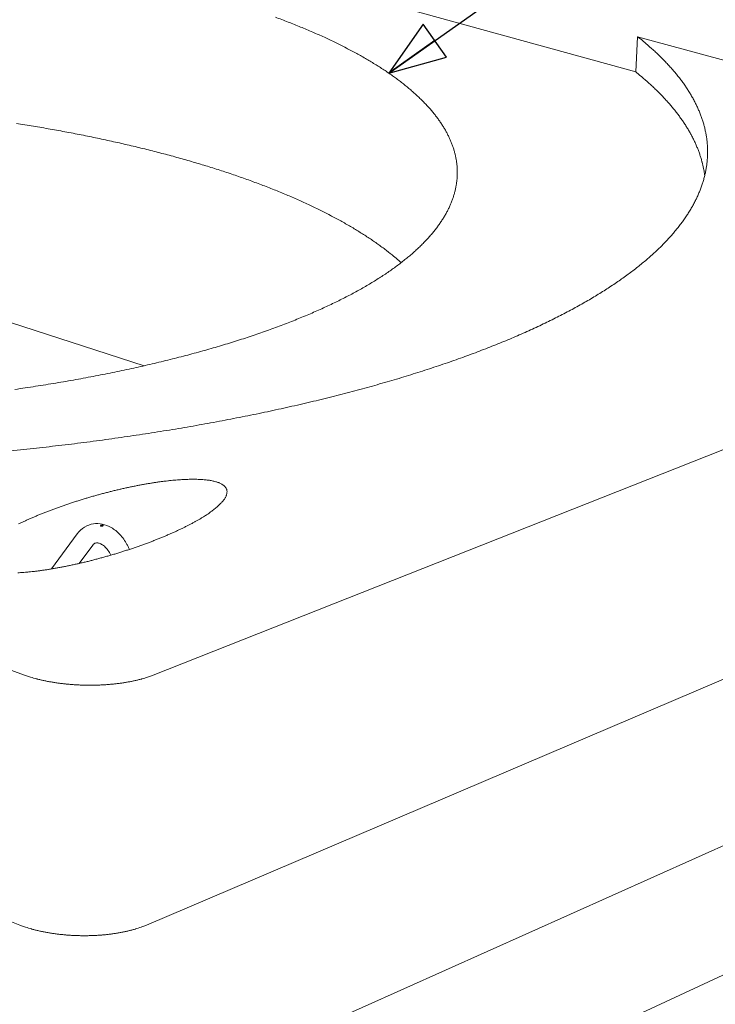
# Model space of a CAD drawing. Units: inches. Extents: x 9 to 234, y 52 to 298.
# Drawn here: x 72 to 91, y 216 to 244 of the extents above; entities that cross this region are included whole.
import ezdxf

# ---------------------------------------------------------------- set-up
doc = ezdxf.new("R2010")
doc.units = ezdxf.units.IN
doc.header["$LTSCALE"] = 29
doc.header["$MEASUREMENT"] = 0
doc.layers.add('Symbol (ANSI)', color=7, linetype='Continuous', lineweight=25)
doc.layers.add('Visible (ANSI)', color=7, linetype='Continuous', lineweight=18)
doc.styles.add('Note Text (ANSI)', font='arial.ttf')
doc.dimstyles.new('Default (ANSI)$7', dxfattribs={"dimscale": 29, "dimtxt": 0.08, "dimasz": 0.055, "dimexe": 0.125, "dimexo": 0.0625, "dimgap": 0.031496, "dimtad": 0, "dimtih": 1, "dimtoh": 1, "dimrnd": 1e-08, "dimzin": 3, "dimdsep": 46, "dimlunit": 4, "dimtxsty": 'Note Text (ANSI)', "dimcen": 0.09, "dimdle": 0.393701, "dimclrd": 256, "dimclre": 8, "dimclrt": 8, "dimadec": 0, "dimazin": 1, "dimtfac": 1.25, "dimtdec": 5, "dimtofl": 0, "dimtmove": 0, "dimatfit": 3, "dimldrblk": 'Filled-1', "dimfxl": 1, "dimfrac": 1, "dimtolj": 1, "dimtzin": 4, "dimlwd": -1, "dimlwe": -1, "dimarcsym": 0})

# ---------------------------------------------------------------- blocks, each defined once
blk = doc.blocks.new('Filled-1')
at = {"color": 0}
for p, q in [((0, 0), (-1, 0.358)), ((-1, 0.358), (-1, -0.358)), ((-1, 0), (0, 0)), ((-1, -0.358), (0, 0))]:
    blk.add_line(p, q, dxfattribs=at)
at = {"color": 0, "flags": 128}
blk.add_lwpolyline([(-1, -0.358), (0, 0), (-1, 0.358), (-1, -0.358)], dxfattribs=at)
at = {"color": 0}
blk.add_solid([(-1, -0.358), (0, 0), (-1, 0.358), (-1, -0.358)], dxfattribs=at)

msp = doc.modelspace()

# ---------------------------------------------------------------- linework, layer by layer
at = {"layer": 'Visible (ANSI)'}
for p, q in [((75.2254, 246.5431), (89.0263, 242.7375)), ((89.0263, 242.7375), (89.0798, 243.7325)), ((106.159, 239.0865), (89.0798, 243.7325)), ((75.133, 234.4275), (56.3795, 240.4843)), ((22.2247, 237.8602), (71.6103, 218.6083)), ((75.3858, 225.6751), (106.7189, 238.0778)), ((82.3946, 237.3409), (82.3948, 237.3442)), ((54.3102, 231.9829), (71.7461, 225.6751)), ((75.1958, 218.6083), (106.149, 231.7931)), ((73.239, 229.6741), (72.5104, 228.6803)), ((73.296, 228.8363), (73.6754, 229.3512)), ((74.7113, 229.232), (74.6848, 229.29)), ((97.7751, 223.6619), (74.5243, 213.2516)), ((74.951, 209.5076), (105.4117, 223.6619))]:
    msp.add_line(p, q, dxfattribs=at)
at = {"layer": 'Visible (ANSI)', "flags": 128}
for points in [[(71.4764, 233.7571, 0.0014398), (71.7673, 233.7997, 0.0014246), (72.0611, 233.8444, 0.001477), (72.3473, 233.8897, 0.0014602), (72.6365, 233.9372, 0.0015179), (72.9177, 233.9852, 0.0014994), (73.2021, 234.0354, 0.0015628), (73.4781, 234.0859, 0.0015426), (73.7574, 234.1388, 0.0016122), (74.0279, 234.1918, 0.0015899), (74.3018, 234.2473, 0.0016664), (74.5666, 234.3027, 0.0016419), (74.835, 234.3608, 0.0017257), (75.0938, 234.4186, 0.0016988), (75.3564, 234.4791, 0.0017908), (75.609, 234.5393, 0.0017613), (75.8655, 234.6022, 0.0018622), (76.1118, 234.6645, 0.0018297), (76.3619, 234.7298, 0.0019405), (76.6016, 234.7943, 0.0019048), (76.8453, 234.8619, 0.0020264), (77.0782, 234.9285, 0.0019871), (77.3152, 234.9983, 0.0021208), (77.5411, 235.0669, 0.0020776), (77.7712, 235.1388, 0.0022246), (77.99, 235.2093, 0.0021769), (78.2129, 235.2833, 0.0023388), (78.4244, 235.3556, 0.0022862), (78.6401, 235.4316, 0.0024645), (78.8442, 235.5057, 0.0024065), (79.0524, 235.5836, 0.0026032), (79.2489, 235.6593, 0.0025391), (79.4495, 235.7391, 0.0027564), (79.6382, 235.8164, 0.0026854), (79.8311, 235.8979, 0.0029256), (80.012, 235.9767, 0.002847), (80.197, 236.0599, 0.0031129), (80.3699, 236.1402, 0.0030257), (80.5469, 236.2249, 0.0033202), (80.7118, 236.3065, 0.0032235), (80.8805, 236.3927, 0.0035501), (81.0373, 236.4756, 0.0034427), (81.1978, 236.5633, 0.0038049), (81.3464, 236.6473, 0.0036857), (81.4985, 236.7363, 0.0040874), (81.6388, 236.8214, 0.0039553), (81.7824, 236.9116, 0.0044004), (81.9144, 236.9977, 0.0042541), (82.0494, 237.0891, 0.0047469), (82.173, 237.1761, 0.0045851), (82.2994, 237.2686, 0.0051295), (82.4146, 237.3564, 0.0049513), (82.5322, 237.4498, 0.0055503), (82.6391, 237.5385, 0.005355), (82.7478, 237.6328, 0.0060109), (82.8463, 237.7221, 0.0057983), (82.9462, 237.8172, 0.006511), (83.0362, 237.9072, 0.006282), (83.1271, 238.0028, 0.0070486), (83.2088, 238.0935, 0.0068051), (83.2907, 238.1897, 0.0076182), (83.364, 238.2809, 0.0073639), (83.437, 238.3774, 0.0082102), (83.5019, 238.4692, 0.0079509), (83.5658, 238.566, 0.0088099), (83.6223, 238.6583, 0.0085538), (83.6772, 238.7552, 0.0093968), (83.7254, 238.848, 0.0091546), (83.7713, 238.9449, 0.0099445), (83.8111, 239.0381, 0.0097291), (83.848, 239.1349, 0.0104225), (83.8795, 239.2286, 0.0102478), (83.9076, 239.325, 0.0107989), (83.9307, 239.4191, 0.0106783), (83.9499, 239.5152, 0.0110447), (83.9646, 239.6096, 0.0109895), (83.9752, 239.7051, 0.0111392), (83.9815, 239.8, 0.0111562), (83.9836, 239.8948, 0.0110736), (83.9814, 239.9899, 0.0111641), (83.975, 240.084, 0.0108534), (83.9644, 240.1793, 0.0110128), (83.9498, 240.2726, 0.010497), (83.9306, 240.3679, 0.0107157), (83.9079, 240.4604, 0.0100321), (83.8803, 240.5557, 0.0102971), (83.8496, 240.6473, 0.0094908), (83.8136, 240.7424, 0.0097876), (83.7751, 240.8332, 0.0089048), (83.7307, 240.928, 0.0092193), (83.6845, 241.018, 0.0083016), (83.6318, 241.1123, 0.0086214), (83.578, 241.2014, 0.0077033), (83.5171, 241.2952, 0.0080186), (83.4557, 241.3834, 0.0071257), (83.3867, 241.4764, 0.0074293), (83.318, 241.5638, 0.0065794), (83.2411, 241.6561, 0.0068664), (83.165, 241.7425, 0.0060703), (83.0802, 241.8339, 0.006338), (82.9969, 241.9194, 0.005601), (82.9044, 242.0099, 0.0058481), (82.814, 242.0944, 0.0051718), (82.714, 242.1838, 0.0053983), (82.6164, 242.2674, 0.0047814), (82.5091, 242.3556, 0.0049879), (82.4045, 242.4382, 0.0044276), (82.29, 242.5252, 0.0046152), (82.1785, 242.6067, 0.0041078), (82.0569, 242.6925, 0.0042777), (81.9387, 242.7728, 0.003819), (81.8101, 242.8573, 0.0039728), (81.6853, 242.9365, 0.0035583), (81.5499, 243.0196, 0.0036975), (81.4185, 243.0976, 0.003323), (81.2766, 243.1793, 0.003449), (81.1387, 243.2561, 0.0031105), (80.9903, 243.3363, 0.0032246), (80.8462, 243.4118, 0.0029185), (80.6915, 243.4904, 0.0030218), (80.5412, 243.5646, 0.0027447), (80.3803, 243.6417, 0.0028384), (80.2239, 243.7145, 0.0025872), (80.0571, 243.79, 0.0026724), (79.8948, 243.8613, 0.0024444), (79.7222, 243.9352, 0.0025218), (79.5541, 244.0051, 0.0023146), (79.3758, 244.0773, 0.0023851), (79.2021, 244.1457, 0.0021965), (79.0182, 244.2161, 0.0022608), (78.839, 244.2829, 0.0020889)], [(89.0798, 243.7325, -0.0045195), (89.2355, 243.6071, -0.008585), (89.3157, 243.5389, -0.0003177), (89.5231, 243.3561, -0.0045129), (89.5376, 243.3431, -0.0050314), (89.6404, 243.2471, -0.0048395), (89.7453, 243.1452, -0.0053991), (89.8411, 243.0482, -0.0051928), (89.9386, 242.9453, -0.0057932), (90.0274, 242.8474, -0.005573), (90.1173, 242.7435, -0.0062119), (90.1989, 242.6446, -0.0059788), (90.2812, 242.5398, -0.0066517), (90.3555, 242.4401, -0.0064078), (90.43, 242.3345, -0.0071068), (90.497, 242.2338, -0.0068554), (90.5635, 242.1275, -0.007569), (90.6231, 242.026, -0.0073147), (90.6815, 241.9191, -0.0080269), (90.7336, 241.8166, -0.0077756), (90.7839, 241.7092, -0.0084662), (90.8284, 241.6059, -0.0082251), (90.8705, 241.498, -0.0088698), (90.9072, 241.3938, -0.0086474), (90.941, 241.2857, -0.0092192), (90.9698, 241.1806, -0.0090243), (90.9953, 241.0723, -0.0094958), (91.0161, 240.9664, -0.0093368), (91.0332, 240.8579, -0.0096831), (91.0459, 240.7512, -0.0095673), (91.0546, 240.6428, -0.0097691), (91.059, 240.5352, -0.0097013), (91.0592, 240.4269, -0.0097478), (91.0553, 240.3186, -0.0097303), (91.0471, 240.2104, -0.0096206), (91.0345, 240.1015, -0.0096524), (91.0179, 239.9935, -0.009396), (90.9967, 239.884, -0.009473), (90.9717, 239.7763, -0.0090879), (90.9417, 239.6663, -0.0092039), (90.9082, 239.5589, -0.0087141), (90.8694, 239.4485, -0.0088612), (90.8274, 239.3414, -0.0082936), (90.7796, 239.2308, -0.0084634), (90.7292, 239.124, -0.0078447), (90.6724, 239.0132, -0.0080291), (90.6135, 238.9068, -0.0073835), (90.5476, 238.7961, -0.0075754), (90.4802, 238.6901, -0.0069233), (90.4053, 238.5794, -0.0071166), (90.3293, 238.4738, -0.0064743), (90.2453, 238.3633, -0.0066642), (90.1608, 238.2581, -0.0060436), (90.0676, 238.148, -0.0062268), (89.9745, 238.0433, -0.005636), (89.8722, 237.9336, -0.0058101), (89.7705, 237.8294, -0.0052541), (89.659, 237.7203, -0.0054177), (89.5487, 237.6167, -0.0048991), (89.4282, 237.5081, -0.0050515), (89.3093, 237.4052, -0.0045711), (89.1797, 237.2973, -0.0047121), (89.0521, 237.1951, -0.0042691), (88.9135, 237.088, -0.004399), (88.7772, 236.9865, -0.0039921), (88.6296, 236.8804, -0.0041113), (88.4847, 236.7797, -0.0037384), (88.3282, 236.6746, -0.0038475), (88.1747, 236.5748, -0.0035065), (88.0093, 236.4707, -0.0036062), (87.8471, 236.3719, -0.0032945), (87.673, 236.269, -0.0033855), (87.5023, 236.1711, -0.003101), (87.3194, 236.0695, -0.003184), (87.1401, 235.9728, -0.0029241), (86.9486, 235.8724, -0.0029999), (86.7608, 235.7769, -0.0027626), (86.5608, 235.678, -0.0028316), (86.3645, 235.5837, -0.0026148), (86.156, 235.4863, -0.0026778), (85.9515, 235.3933, -0.0024797), (85.7346, 235.2975, -0.0025372), (85.5217, 235.2059, -0.0023559), (85.2966, 235.1117, -0.0024085), (85.0756, 235.0217, -0.0022425), (84.8423, 234.9292, -0.0022906), (84.6132, 234.8407, -0.0021385), (84.372, 234.75, -0.0021824), (84.1348, 234.6632, -0.002043), (83.8857, 234.5744, -0.0020833), (83.6407, 234.4893, -0.0019552), (83.3839, 234.4024, -0.0019922), (83.1312, 234.3191, -0.0018746), (82.8668, 234.2343, -0.0019084), (82.6064, 234.1529, -0.0018003), (82.3346, 234.0701, -0.0018314), (82.0668, 233.9907, -0.001732), (81.7877, 233.9101, -0.0017605), (81.5126, 233.8327, -0.001669), (81.2265, 233.7543, -0.0016953), (80.9442, 233.6791, -0.001611), (80.6512, 233.603, -0.0016351), (80.362, 233.5299, -0.0015574), (80.0622, 233.4562, -0.0015796), (79.7663, 233.3854, -0.0015081), (79.46, 233.3141, -0.0015285), (79.1574, 233.2456, -0.0014625), (78.8449, 233.1768, -0.0014813), (78.5359, 233.1108, -0.0014205), (78.2173, 233.0445, -0.0014378), (77.9021, 232.9809, -0.0013818), (77.5776, 232.9173, -0.0013977), (77.2565, 232.8562, -0.0013462), (76.9264, 232.7953, -0.0013608), (76.5995, 232.7368, -0.0013133), (76.264, 232.6786, -0.0013268), (75.9316, 232.6227, -0.0012831), (75.591, 232.5673, -0.0012954), (75.2533, 232.5142, -0.0012554), (74.9077, 232.4616, -0.0012667), (74.565, 232.4112, -0.00123), (74.2148, 232.3615, -0.0012403), (73.8673, 232.3139, -0.0012067), (73.5128, 232.2672, -0.0012161), (73.1608, 232.2225, -0.0011855), (72.8021, 232.1787, -0.0011941), (72.4458, 232.1369, -0.0011663), (72.0833, 232.0962, -0.001174), (71.7231, 232.0574, -0.0011489), (71.357, 232.0196, -0.0011558)], [(89.0263, 242.7375, -0.0042508), (89.173, 242.6177, -0.0081011), (89.2485, 242.5529, -0.0002815), (89.4453, 242.3781, -0.0042454), (89.4582, 242.3664, -0.0046967), (89.5559, 242.2748, -0.00453), (89.6554, 242.178, -0.0050143), (89.7469, 242.0855, -0.0048359), (89.8399, 241.9878, -0.0053531), (89.9251, 241.8944, -0.0051633), (90.0114, 241.7958, -0.0057118), (90.0903, 241.7016, -0.0055115), (90.1698, 241.6022, -0.0060879), (90.2423, 241.5072, -0.0058785), (90.315, 241.407, -0.0064778), (90.3809, 241.3112, -0.0062614), (90.4466, 241.2104, -0.0068756), (90.506, 241.1137, -0.0066553), (90.5647, 241.0123, -0.0072737), (90.6174, 240.9149, -0.0070536), (90.6689, 240.8129, -0.0076624), (90.7149, 240.7147, -0.0074476), (90.7592, 240.6123, -0.0080299), (90.7983, 240.5134, -0.0078262), (90.8353, 240.4106, -0.0083628), (90.8675, 240.3109, -0.0081768), (90.8972, 240.2079, -0.0086472), (90.9029, 240.1849, -0.0011026), (90.9446, 240.0042, -0.0162534), (90.9583, 239.9337, -0.0086358), (90.9775, 239.7997)], [(82.3948, 237.3442, 0.0045684), (82.2598, 237.4618, 0.0089655), (82.1894, 237.5198, 0.0003204), (81.9851, 237.6818, 0.0045604), (81.9707, 237.6931, 0.0040965), (81.8533, 237.7811, 0.004253), (81.7389, 237.864, 0.0038292), (81.6151, 237.9507, 0.0039723), (81.4944, 238.0325, 0.0035857), (81.3641, 238.1178, 0.0037163), (81.2373, 238.1984, 0.003364), (81.1007, 238.2823, 0.0034832), (80.9678, 238.3616, 0.0031621), (80.8252, 238.444, 0.0032708), (80.6863, 238.522, 0.0029782), (80.5378, 238.603, 0.0030775), (80.393, 238.6796, 0.0028106), (80.2387, 238.759, 0.0029013), (80.0882, 238.8342, 0.0026578), (79.9282, 238.9121, 0.0027407), (79.7721, 238.9859, 0.0025183), (79.6066, 239.0621, 0.0025941), (79.4451, 239.1344, 0.0023909), (79.2741, 239.2089, 0.0024603), (79.1073, 239.2797, 0.0022743), (78.9311, 239.3525, 0.0023379), (78.759, 239.4218, 0.0021676), (78.5777, 239.4929, 0.0022259), (78.4006, 239.5605, 0.0020697), (78.2144, 239.6298, 0.0021234), (78.0323, 239.6959, 0.00198), (77.8413, 239.7634, 0.0020293), (77.6544, 239.8277, 0.0018976), (77.4587, 239.8934, 0.0019429), (77.2671, 239.9561, 0.0018218), (77.067, 240.0199, 0.0018636), (76.8709, 240.0808, 0.0017521), (76.6664, 240.1427, 0.0017906), (76.4659, 240.2019, 0.0016879), (76.2572, 240.2619, 0.0017234), (76.0524, 240.3193, 0.0016288), (75.8397, 240.3773, 0.0016615), (75.6308, 240.4328, 0.0015742), (75.4142, 240.4889, 0.0016045), (75.2014, 240.5426, 0.001524), (74.981, 240.5967, 0.0015519), (74.7643, 240.6485, 0.0014776), (74.5404, 240.7006, 0.0015034), (74.32, 240.7505, 0.0014348), (74.0926, 240.8006, 0.0014587), (73.8687, 240.8485, 0.0013953), (73.638, 240.8965, 0.0014174), (73.4107, 240.9425, 0.0013589), (73.1769, 240.9885, 0.0013793), (72.9463, 241.0325, 0.0013254), (72.7096, 241.0763, 0.0013442), (72.4759, 241.1183, 0.0012945), (72.2363, 241.1601, 0.0013118), (71.9997, 241.2, 0.001266), (71.7574, 241.2397, 0.001282), (71.5179, 241.2776, 0.0012399)], [(71.579, 229.9517, -0.0025482), (71.6678, 229.9941, -0.0026579), (71.7533, 230.0339, -0.0023714), (71.8461, 230.0759, -0.0024612), (71.9358, 230.1155, -0.0022273), (72.032, 230.1569, -0.0023007), (72.1256, 230.1961, -0.0021103), (72.225, 230.2368, -0.0021701), (72.3219, 230.2755, -0.002016), (72.4241, 230.3153, -0.0020644), (72.5242, 230.3534, -0.0019415), (72.6287, 230.3921, -0.0019799), (72.7314, 230.4294, -0.0018842), (72.8379, 230.467, -0.0019139), (72.943, 230.5032, -0.0018423), (73.051, 230.5395, -0.0018642), (73.1579, 230.5747, -0.0018148), (73.267, 230.6096, -0.0018293), (73.3755, 230.6435, -0.0018006), (73.4853, 230.6768, -0.0018083), (73.5949, 230.7093, -0.0017994), (73.705, 230.7411, -0.0018004), (73.8152, 230.772, -0.0018112), (73.9252, 230.802, -0.0018055), (74.0357, 230.8313, -0.0018363), (74.1451, 230.8595, -0.0018236), (74.2555, 230.887, -0.0018754), (74.3639, 230.9132, -0.0018554), (74.4737, 230.9389, -0.0019296), (74.5808, 230.9631, -0.0019016), (74.6896, 230.9868, -0.0020005), (74.795, 231.0089, -0.0019636), (74.9024, 231.0305, -0.0020904), (75.0056, 231.0505, -0.0020433), (75.1113, 231.07, -0.0022021), (75.212, 231.0876, -0.0021433), (75.3155, 231.1049, -0.0023397), (75.4132, 231.1203, -0.0022669), (75.5143, 231.1352, -0.0025081), (75.6087, 231.1483, -0.0024186), (75.7068, 231.1609, -0.0027143), (75.7977, 231.1716, -0.0026042), (75.8926, 231.1818, -0.0029672), (75.9795, 231.1901, -0.0028314), (76.0707, 231.1978, -0.0032791), (76.1534, 231.2037, -0.0031108), (76.2406, 231.2089, -0.0036664), (76.3188, 231.2124, -0.0034562), (76.4017, 231.215, -0.004152), (76.4751, 231.2162, -0.0038869), (76.5534, 231.2162, -0.0047676), (76.6217, 231.215, -0.0044297), (76.6951, 231.2124, -0.0055582), (76.758, 231.2088, -0.0051219), (76.8262, 231.2036, -0.006588), (76.8837, 231.1978, -0.0060176), (76.9464, 231.1898, -0.0079494), (76.9982, 231.1818, -0.0071952), (77.0551, 231.1712, -0.009774), (77.1011, 231.161, -0.0087704), (77.1519, 231.1478, -0.0122424), (77.1921, 231.1355, -0.0109149), (77.2365, 231.1196, -0.0155751), (77.2709, 231.1052, -0.0138753), (77.3085, 231.0868, -0.0199518), (77.3373, 231.0702, -0.0179518), (77.3677, 231.0494, -0.0252418), (77.3909, 231.0305, -0.02327), (77.4139, 231.0077, -0.0304594), (77.4313, 230.9862, -0.0290655), (77.4467, 230.9617, -0.0334468), (77.458, 230.9375, -0.0330417), (77.4662, 230.9117, -0.0322154), (77.4709, 230.8846, -0.032891), (77.4721, 230.8577, -0.0273706), (77.4698, 230.8279, -0.0289518), (77.4645, 230.8001, -0.0215428), (77.4548, 230.7677, -0.023537), (77.4433, 230.7389, -0.016582), (77.4261, 230.7044, -0.01848), (77.4086, 230.6745, -0.0128756), (77.3841, 230.6382, -0.0144369), (77.3605, 230.6071, -0.0101949), (77.3289, 230.5693, -0.0113968), (77.2992, 230.5368, -0.0082465), (77.2607, 230.4979, -0.009151), (77.2248, 230.464, -0.0068079), (77.1797, 230.4241, -0.0074876), (77.1376, 230.389, -0.0057268), (77.0861, 230.3482, -0.0062418), (77.0379, 230.312, -0.0049005), (76.9802, 230.2706, -0.0052953), (76.9261, 230.2333, -0.0042592), (76.8625, 230.1913, -0.0045657), (76.8025, 230.1532, -0.0037546), (76.7332, 230.1108, -0.0039955), (76.6675, 230.072, -0.003353), (76.5929, 230.0294, -0.0035443), (76.5218, 229.99, -0.0030303), (76.4421, 229.9473, -0.0031836), (76.3657, 229.9076, -0.0027692), (76.2812, 229.8649, -0.0028927), (76.1999, 229.825, -0.0025567), (76.111, 229.7826, -0.0026567), (76.025, 229.7426, -0.0023834), (75.932, 229.7005, -0.0024644), (75.8417, 229.6607, -0.0022422), (75.7449, 229.6191, -0.0023077), (75.6506, 229.5796, -0.0021279), (75.5504, 229.5387, -0.0021804), (75.4524, 229.4996, -0.0020362), (75.3493, 229.4595, -0.0020776), (75.248, 229.4211, -0.0019641), (75.1423, 229.3819, -0.001996), (75.0381, 229.3443, -0.0019095), (74.9302, 229.3063, -0.0019329), (74.8235, 229.2696, -0.0018705), (74.7139, 229.2328, -0.0018862), (74.605, 229.1972, -0.0018461), (74.4942, 229.1619, -0.0018545), (74.3836, 229.1276, -0.0018355), (74.2719, 229.0938, -0.0018371), (74.16, 229.0608, -0.0018386), (74.0479, 229.0287, -0.0018333), (73.9353, 228.9973, -0.0018553), (73.8232, 228.967, -0.0018431), (73.7102, 228.9373, -0.0018862), (73.5986, 228.9089, -0.0018668), (73.4856, 228.881, -0.0019323), (73.375, 228.8546, -0.001905), (73.2626, 228.8286, -0.0019948), (73.1533, 228.8043, -0.001959), (73.0419, 228.7805, -0.002076), (72.9344, 228.7584, -0.0020304), (72.8244, 228.7367, -0.0021783), (72.7193, 228.7168, -0.0021216), (72.6111, 228.6974, -0.0023055), (72.5086, 228.68, -0.0022356), (72.4028, 228.6629, -0.0024623), (72.3034, 228.6478, -0.0023766), (72.2003, 228.6332, -0.0026551), (72.1045, 228.6207, -0.00255), (72.0045, 228.6086, -0.0028923), (71.9126, 228.5985, -0.0027631), (71.8162, 228.589, -0.0031854), (71.7285, 228.5814, -0.0030257), (71.6361, 228.5746, -0.0035497), (71.553, 228.5696, -0.0033508)], [(75.3858, 225.6751, -0.0066656), (75.2818, 225.636, -0.0130918), (75.2281, 225.6182, -0.0006827), (75.0729, 225.5714, -0.0066193), (75.0568, 225.5668, -0.0056164), (74.9629, 225.5425, -0.0059123), (74.8732, 225.5214, -0.0051402), (74.7741, 225.5004, -0.0053676), (74.6789, 225.4824, -0.0047764), (74.5753, 225.4649, -0.0049495), (74.4751, 225.45, -0.0045036), (74.368, 225.4361, -0.0046324), (74.2637, 225.4245, -0.0043065), (74.1539, 225.4143, -0.0043983), (74.0462, 225.4062, -0.0041748), (73.9345, 225.3997, -0.0042344), (73.8243, 225.3951, -0.0041018), (73.7116, 225.3923, -0.0041321), (73.5997, 225.3914, -0.0040838), (73.4869, 225.3923, -0.0040865), (73.3743, 225.3951, -0.0041201), (73.2623, 225.3997, -0.0040951), (73.1497, 225.4062, -0.0042123), (73.0394, 225.4143, -0.0041585), (72.9278, 225.4245, -0.004365), (72.82, 225.4362, -0.0042797), (72.7103, 225.45, -0.0045862), (72.6059, 225.465, -0.0044648), (72.4989, 225.4824, -0.0048877), (72.3986, 225.5006, -0.0047236), (72.2952, 225.5214, -0.0052866), (72.1999, 225.5426, -0.0050702), (72.1009, 225.5668, -0.0058069), (72.0856, 225.5709, -0.000527), (71.9174, 225.6182, -0.0114807), (71.8592, 225.6361, -0.0058406), (71.7461, 225.6751)], [(71.6103, 218.6083, 0.0062169), (71.7215, 218.567, 0.0121726), (71.779, 218.5479, 0.000595), (71.9437, 218.498, 0.0061829), (71.9597, 218.4934, 0.005425), (72.057, 218.4678, 0.0056477), (72.151, 218.4453, 0.0050653), (72.2528, 218.4232, 0.0052351), (72.3516, 218.4038, 0.0047959), (72.4569, 218.3854, 0.004922), (72.5598, 218.3695, 0.0046028), (72.6678, 218.3549, 0.0046916), (72.774, 218.3425, 0.0044762), (72.8839, 218.3317, 0.0045321), (72.9926, 218.323, 0.00441), (73.1034, 218.3162, 0.0044359), (73.2137, 218.3113, 0.0044013), (73.3247, 218.3083, 0.0043983), (73.4358, 218.3074, 0.0044496), (73.546, 218.3083, 0.0044176), (73.657, 218.3113, 0.0045571), (73.7656, 218.3161, 0.0044946), (73.8756, 218.323, 0.004729), (73.9817, 218.3316, 0.0046331), (74.0899, 218.3425, 0.0049739), (74.1928, 218.3548, 0.0048396), (74.2982, 218.3695, 0.0053042), (74.397, 218.3853, 0.0051246), (74.499, 218.4038, 0.0057378), (74.593, 218.423, 0.0055032), (74.6905, 218.4453, 0.0062994), (74.779, 218.4676, 0.0059963), (74.8714, 218.4934, 0.0070227), (74.8881, 218.4985, 0.0007648), (75.0403, 218.5479, 0.0138225), (75.0934, 218.5669, 0.0070686), (75.1958, 218.6083)]]:
    msp.add_lwpolyline(points, format="xyb", dxfattribs=at)
at = {"layer": 'Visible (ANSI)'}
for points, knots in [([(73.239, 229.6741), (73.2955, 229.7511), (73.3665, 229.8174), (73.5215, 229.911), (73.6061, 229.9417), (73.7749, 229.9674), (73.8607, 229.9645), (74.031, 229.9297), (74.1172, 229.896), (74.2854, 229.7993), (74.3683, 229.7325), (74.5194, 229.5726), (74.5883, 229.476), (74.6585, 229.3454), (74.6721, 229.3179), (74.6848, 229.29)], [0, 0, 0, 0, 0.6805717, 0.6805717, 1.3161339, 1.3161339, 1.9216935, 1.9216935, 2.5579285, 2.5579285, 3.2535147, 3.2535147, 3.9874211, 3.9874211, 4.177871, 4.177871, 4.177871, 4.177871]), ([(73.9678, 229.9146), (73.9692, 229.9138), (73.9703, 229.9129), (73.9729, 229.9101), (73.9736, 229.9082), (73.9732, 229.9043), (73.9721, 229.9023), (73.9692, 229.8993), (73.968, 229.8984), (73.966, 229.897), (73.9653, 229.8965), (73.9639, 229.8957), (73.9633, 229.8953), (73.9619, 229.8945), (73.9611, 229.8942), (73.9591, 229.8932), (73.9577, 229.8926), (73.9535, 229.8909), (73.9505, 229.8899), (73.9435, 229.888), (73.9394, 229.8871), (73.9309, 229.886), (73.9264, 229.8858), (73.9178, 229.8862), (73.9137, 229.8869), (73.9064, 229.8891), (73.9032, 229.8907), (73.8986, 229.8947), (73.8971, 229.897), (73.8962, 229.9018), (73.8966, 229.9042), (73.8987, 229.9082), (73.9001, 229.9099), (73.9026, 229.9121), (73.9035, 229.9128), (73.905, 229.9138), (73.9056, 229.9142), (73.9069, 229.9149), (73.9076, 229.9153), (73.9093, 229.9161), (73.9103, 229.9166), (73.9134, 229.9178), (73.9157, 229.9186), (73.9227, 229.9204), (73.9277, 229.921), (73.9364, 229.9214), (73.9399, 229.9214), (73.9463, 229.9209), (73.9492, 229.9205), (73.9519, 229.92)], [0.0451888, 0.0451888, 0.0451888, 0.0451888, 0.0615302, 0.0615302, 0.09206163, 0.09206163, 0.12214232, 0.12214232, 0.13661291, 0.13661291, 0.14411001, 0.14411001, 0.15006448, 0.15006448, 0.15665954, 0.15665954, 0.16724849, 0.16724849, 0.18827863, 0.18827863, 0.21390078, 0.21390078, 0.24160351, 0.24160351, 0.27061743, 0.27061743, 0.30124331, 0.30124331, 0.33244799, 0.33244799, 0.36143837, 0.36143837, 0.38340634, 0.38340634, 0.39269682, 0.39269682, 0.3989892, 0.3989892, 0.40505474, 0.40505474, 0.41326374, 0.41326374, 0.43012238, 0.43012238, 0.46181012, 0.46181012, 0.48370013, 0.48370013, 0.50261903, 0.50261903, 0.50261903, 0.50261903]), ([(73.9519, 229.92), (73.9563, 229.9192), (73.9602, 229.9181), (73.9651, 229.9161), (73.9666, 229.9154), (73.9678, 229.9146)], [0.50261855, 0.50261855, 0.50261855, 0.50261855, 0.53270989, 0.53270989, 0.547807346, 0.547807346, 0.547807346, 0.547807346]), ([(74.1861, 229.0684), (74.1627, 229.1185), (74.1346, 229.1662), (74.0726, 229.2511), (74.0379, 229.2891), (73.9695, 229.349), (73.935, 229.372), (73.8727, 229.4028), (73.8443, 229.4112), (73.7953, 229.4184), (73.7752, 229.4168), (73.7292, 229.4047), (73.7036, 229.3895), (73.6754, 229.3512)], [0.0166985, 0.0166985, 0.0166985, 0.0166985, 0.3608177, 0.3608177, 0.7124715, 0.7124715, 1.0556191, 1.0556191, 1.3946488, 1.3946488, 1.7670407, 1.7670407, 2.3911389, 2.3911389, 2.3911389, 2.3911389])]:
    msp.add_open_spline(points, degree=3, knots=knots, dxfattribs=at)

# ---------------------------------------------------------------- leaders
at = {"layer": 'Symbol (ANSI)', "annotation_type": 0, "has_hookline": 1, "hookline_direction": 0, "text_width": 38.03}
msp.add_leader([(82.0446, 242.701), (92.0361, 249.7439), (93.6311, 249.7439)], dimstyle='Default (ANSI)$7', override={"dimtad": 0}, dxfattribs=at)

doc.saveas('drawing.dxf')
